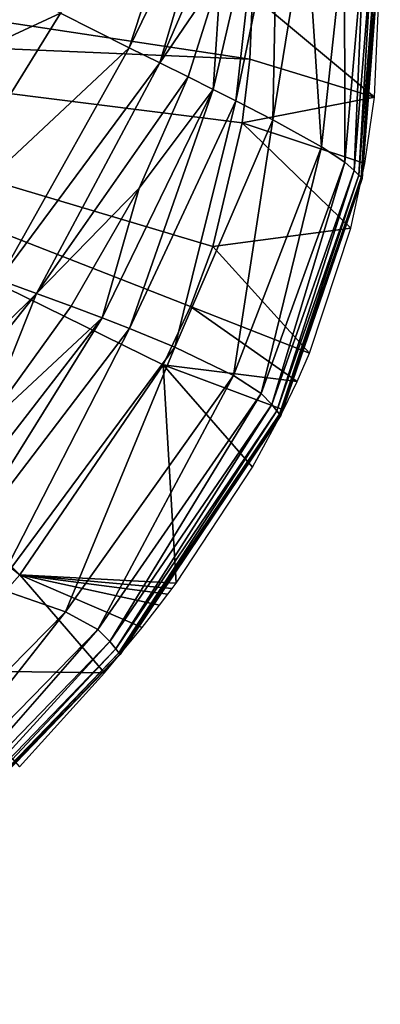
# Model space of a CAD drawing. Units: inches. Extents: x -9.9 to 14.7, y -14 to 9.9.
# Drawn here: x -5.6 to -5.3, y -6.7 to -6 of the extents above; entities that cross this region are included whole.
import ezdxf

# ---------------------------------------------------------------- set-up
doc = ezdxf.new("R2010")
doc.units = ezdxf.units.IN
doc.header["$MEASUREMENT"] = 0
doc.layers.add('STORAGE-LEG', color=4, linetype='Continuous')
doc.layers.add('STORAGE-TOP', color=4, linetype='Continuous')

msp = doc.modelspace()

# ---------------------------------------------------------------- linework, layer by layer
at = {"layer": 'STORAGE-LEG'}
for points in [[(-5.46141, -5.94405, 42.55827), (-5.50113, -6.06535, 42.54891), (-5.54343, -6.04403, 42.54198)], [(-5.44651, -5.95312, 42.56124), (-5.50113, -6.06535, 42.54891), (-5.46141, -5.94405, 42.55827)], [(-5.44651, -5.95312, 42.56124), (-5.48211, -6.07473, 42.55268), (-5.50113, -6.06535, 42.54891)], [(-5.48211, -6.07473, 42.55268), (-5.44651, -5.95312, 42.56124), (-5.43292, -5.96117, 42.56448)], [(-5.48211, -6.07473, 42.55268), (-5.43292, -5.96117, 42.56448), (-5.44461, -6.0194, 42.56064)], [(-5.42074, -5.96817, 42.56797), (-5.43536, -6.09803, 42.56516), (-5.44919, -6.09105, 42.56083)], [(-5.44919, -6.09105, 42.56083), (-5.44461, -6.0194, 42.56064), (-5.42074, -5.96817, 42.56797)], [(-5.42074, -5.96817, 42.56797), (-5.40991, -5.97421, 42.57169), (-5.43536, -6.09803, 42.56516)], [(-5.40991, -5.97421, 42.57169), (-5.41246, -6.10989, 42.57425), (-5.43536, -6.09803, 42.56516)], [(-5.40991, -5.97421, 42.57169), (-5.39193, -5.98374, 42.57973), (-5.41246, -6.10989, 42.57425)], [(-5.39193, -5.98374, 42.57973), (-5.38256, -6.12648, 42.59339), (-5.41246, -6.10989, 42.57425)], [(-5.39193, -5.98374, 42.57973), (-5.36826, -5.9953, 42.59743), (-5.38256, -6.12648, 42.59339)], [(-5.54343, -6.04403, 42.54198), (-5.75, -6.13986, 42.51224), (-5.63992, -5.99103, 42.53088)], [(-5.36826, -5.9953, 42.59743), (-5.36816, -6.13597, 42.61251), (-5.38256, -6.12648, 42.59339)], [(-5.36826, -5.9953, 42.59743), (-5.35641, -6.0011, 42.61579), (-5.36816, -6.13597, 42.61251)], [(-5.90109, -6.00054, 42.63842), (-5.90489, -6.05216, 42.63842), (-5.42672, -6.07248, 42.63842)], [(-5.90109, -6.00054, 42.63842), (-5.42672, -6.07248, 42.63842), (-5.42503, -6.0329, 42.63842)], [(-5.35641, -6.0011, 42.61579), (-5.36244, -6.14107, 42.63005), (-5.36816, -6.13597, 42.61251)], [(-5.35641, -6.0011, 42.61579), (-5.3513, -6.00385, 42.63286), (-5.36244, -6.14107, 42.63005)], [(-5.3513, -6.00385, 42.63286), (-5.35958, -6.14393, 42.64479), (-5.36244, -6.14107, 42.63005)], [(-5.3513, -6.00385, 42.63286), (-5.34864, -6.00533, 42.64704), (-5.35958, -6.14393, 42.64479)], [(-5.34864, -6.00533, 42.64704), (-5.35811, -6.14541, 42.65715), (-5.35958, -6.14393, 42.64479)], [(-5.34864, -6.00533, 42.64704), (-5.34727, -6.0061, 42.65872), (-5.35811, -6.14541, 42.65715)], [(-5.34727, -6.0061, 42.65872), (-5.35757, -6.14595, 42.66793), (-5.35811, -6.14541, 42.65715)], [(-5.34727, -6.0061, 42.65872), (-5.34677, -6.00639, 42.66874), (-5.35757, -6.14595, 42.66793)], [(-5.34677, -6.00639, 42.66874), (-5.3575, -6.14601, 42.67296), (-5.35757, -6.14595, 42.66793)], [(-5.34677, -6.00639, 42.66874), (-5.34671, -6.00641, 42.67336), (-5.3575, -6.14601, 42.67296)], [(-5.34671, -6.00641, 42.67564), (-5.3467, -6.00643, 42.67792), (-5.3575, -6.14603, 42.67792)], [(-5.34671, -6.00641, 42.67564), (-5.3575, -6.14603, 42.67792), (-5.3575, -6.14603, 42.67544)], [(-5.34671, -6.00641, 42.67336), (-5.34671, -6.00641, 42.67564), (-5.3575, -6.14603, 42.67544)], [(-5.34671, -6.00641, 42.67336), (-5.3575, -6.14603, 42.67544), (-5.3575, -6.14601, 42.67296)], [(-5.42503, -6.0329, 42.67779), (-5.34985, -6.09587, 42.67779), (-5.34643, -6.01548, 42.67779)], [(-5.46474, -6.0833, 42.55666), (-5.48211, -6.07473, 42.55268), (-5.44461, -6.0194, 42.56064)], [(-5.44919, -6.09105, 42.56083), (-5.46474, -6.0833, 42.55666), (-5.44461, -6.0194, 42.56064)], [(-5.42503, -6.0329, 42.63842), (-5.42672, -6.07248, 42.63842), (-5.42672, -6.07248, 42.67779)], [(-5.42503, -6.0329, 42.63842), (-5.42672, -6.07248, 42.67779), (-5.42503, -6.0329, 42.67779)], [(-5.42503, -6.0329, 42.67779), (-5.42672, -6.07248, 42.67779), (-5.34985, -6.09587, 42.67779)], [(-5.54343, -6.04403, 42.54198), (-5.63307, -6.18915, 42.52842), (-5.75, -6.13986, 42.51224)], [(-5.50113, -6.06535, 42.54891), (-5.63307, -6.18915, 42.52842), (-5.54343, -6.04403, 42.54198)], [(-5.90489, -6.05216, 42.63842), (-5.9344, -6.10139, 42.63842), (-5.56837, -6.39015, 42.63842)], [(-5.90489, -6.05216, 42.63842), (-5.56837, -6.39015, 42.63842), (-5.48013, -6.2607, 42.63842)], [(-5.44959, -6.18784, 42.63842), (-5.90489, -6.05216, 42.63842), (-5.46334, -6.22485, 42.63842)], [(-5.90489, -6.05216, 42.63842), (-5.44959, -6.18784, 42.63842), (-5.43135, -6.11164, 42.63842)], [(-5.90489, -6.05216, 42.63842), (-5.48013, -6.2607, 42.63842), (-5.46334, -6.22485, 42.63842)], [(-5.43135, -6.11164, 42.63842), (-5.42672, -6.07248, 42.63842), (-5.90489, -6.05216, 42.63842)], [(-5.50113, -6.06535, 42.54891), (-5.58138, -6.20837, 42.53782), (-5.63307, -6.18915, 42.52842)], [(-5.48211, -6.07473, 42.55268), (-5.58138, -6.20837, 42.53782), (-5.50113, -6.06535, 42.54891)], [(-5.48211, -6.07473, 42.55268), (-5.55808, -6.21683, 42.54275), (-5.58138, -6.20837, 42.53782)], [(-5.55808, -6.21683, 42.54275), (-5.48211, -6.07473, 42.55268), (-5.46474, -6.0833, 42.55666)], [(-5.42672, -6.07248, 42.63842), (-5.43135, -6.11164, 42.63842), (-5.43135, -6.11164, 42.67779)], [(-5.42672, -6.07248, 42.63842), (-5.43135, -6.11164, 42.67779), (-5.42672, -6.07248, 42.67779)], [(-5.34985, -6.09587, 42.67779), (-5.42672, -6.07248, 42.67779), (-5.43135, -6.11164, 42.67779)], [(-5.55808, -6.21683, 42.54275), (-5.46474, -6.0833, 42.55666), (-5.49492, -6.15199, 42.55241)], [(-5.44919, -6.09105, 42.56083), (-5.49492, -6.15199, 42.55241), (-5.46474, -6.0833, 42.55666)], [(-5.44919, -6.09105, 42.56083), (-5.50088, -6.23842, 42.55807), (-5.51777, -6.2318, 42.55289)], [(-5.44919, -6.09105, 42.56083), (-5.51777, -6.2318, 42.55289), (-5.49492, -6.15199, 42.55241)], [(-5.44919, -6.09105, 42.56083), (-5.43536, -6.09803, 42.56516), (-5.50088, -6.23842, 42.55807)], [(-5.43135, -6.11164, 42.67779), (-5.35571, -6.13661, 42.67779), (-5.34985, -6.09587, 42.67779)], [(-5.56837, -6.39015, 42.63842), (-5.9344, -6.10139, 42.63842), (-5.62093, -6.44896, 42.63842)], [(-5.43536, -6.09803, 42.56516), (-5.47296, -6.24995, 42.56853), (-5.50088, -6.23842, 42.55807)], [(-5.43536, -6.09803, 42.56516), (-5.41246, -6.10989, 42.57425), (-5.47296, -6.24995, 42.56853)], [(-5.41246, -6.10989, 42.57425), (-5.43674, -6.26729, 42.58947), (-5.47296, -6.24995, 42.56853)], [(-5.43135, -6.11164, 42.63842), (-5.44959, -6.18784, 42.63842), (-5.44959, -6.18784, 42.67779)], [(-5.43135, -6.11164, 42.63842), (-5.44959, -6.18784, 42.67779), (-5.43135, -6.11164, 42.67779)], [(-5.36436, -6.17648, 42.67779), (-5.43135, -6.11164, 42.67779), (-5.44959, -6.18784, 42.67779)], [(-5.41246, -6.10989, 42.57425), (-5.38256, -6.12648, 42.59339), (-5.43674, -6.26729, 42.58947)], [(-5.35571, -6.13661, 42.67779), (-5.43135, -6.11164, 42.67779), (-5.36436, -6.17648, 42.67779)], [(-5.38256, -6.12648, 42.59339), (-5.41964, -6.2784, 42.6095), (-5.43674, -6.26729, 42.58947)], [(-5.38256, -6.12648, 42.59339), (-5.36816, -6.13597, 42.61251), (-5.41964, -6.2784, 42.6095)], [(-5.36816, -6.13597, 42.61251), (-5.41314, -6.28515, 42.62755), (-5.41964, -6.2784, 42.6095)], [(-5.36816, -6.13597, 42.61251), (-5.36244, -6.14107, 42.63005), (-5.41314, -6.28515, 42.62755)], [(-5.36244, -6.14107, 42.63005), (-5.40995, -6.28913, 42.64283), (-5.41314, -6.28515, 42.62755)], [(-5.36244, -6.14107, 42.63005), (-5.35958, -6.14393, 42.64479), (-5.40995, -6.28913, 42.64283)], [(-5.35958, -6.14393, 42.64479), (-5.40832, -6.29117, 42.6558), (-5.40995, -6.28913, 42.64283)], [(-5.35958, -6.14393, 42.64479), (-5.35811, -6.14541, 42.65715), (-5.40832, -6.29117, 42.6558)], [(-5.35811, -6.14541, 42.65715), (-5.40772, -6.29192, 42.66725), (-5.40832, -6.29117, 42.6558)], [(-5.35811, -6.14541, 42.65715), (-5.35757, -6.14595, 42.66793), (-5.40772, -6.29192, 42.66725)], [(-5.35757, -6.14595, 42.66793), (-5.40765, -6.29199, 42.67261), (-5.40772, -6.29192, 42.66725)], [(-5.35757, -6.14595, 42.66793), (-5.3575, -6.14601, 42.67296), (-5.40765, -6.29199, 42.67261)], [(-5.3575, -6.14601, 42.67296), (-5.40764, -6.29201, 42.67526), (-5.40765, -6.29199, 42.67261)], [(-5.3575, -6.14601, 42.67296), (-5.3575, -6.14603, 42.67544), (-5.40764, -6.29201, 42.67526)], [(-5.3575, -6.14603, 42.67544), (-5.3575, -6.14603, 42.67792), (-5.40764, -6.29201, 42.67792)], [(-5.3575, -6.14603, 42.67544), (-5.40764, -6.29201, 42.67792), (-5.40764, -6.29201, 42.67526)], [(-5.49492, -6.15199, 42.55241), (-5.53681, -6.22463, 42.54778), (-5.55808, -6.21683, 42.54275)], [(-5.51777, -6.2318, 42.55289), (-5.53681, -6.22463, 42.54778), (-5.49492, -6.15199, 42.55241)], [(-5.36436, -6.17648, 42.67779), (-5.44959, -6.18784, 42.67779), (-5.38999, -6.25353, 42.67779)], [(-5.44959, -6.18784, 42.63842), (-5.46334, -6.22485, 42.63842), (-5.46334, -6.22485, 42.67779)], [(-5.44959, -6.18784, 42.63842), (-5.46334, -6.22485, 42.67779), (-5.44959, -6.18784, 42.67779)], [(-5.44959, -6.18784, 42.67779), (-5.46334, -6.22485, 42.67779), (-5.38999, -6.25353, 42.67779)], [(-5.55808, -6.21683, 42.54275), (-5.71116, -6.36789, 42.52418), (-5.58138, -6.20837, 42.53782)], [(-5.55808, -6.21683, 42.54275), (-5.68361, -6.37377, 42.53073), (-5.71116, -6.36789, 42.52418)], [(-5.68361, -6.37377, 42.53073), (-5.55808, -6.21683, 42.54275), (-5.59161, -6.30049, 42.54269)], [(-5.55808, -6.21683, 42.54275), (-5.53681, -6.22463, 42.54778), (-5.59161, -6.30049, 42.54269)], [(-5.51777, -6.2318, 42.55289), (-5.59161, -6.30049, 42.54269), (-5.53681, -6.22463, 42.54778)], [(-5.46334, -6.22485, 42.63842), (-5.48013, -6.2607, 42.63842), (-5.48013, -6.2607, 42.67779)], [(-5.46334, -6.22485, 42.63842), (-5.48013, -6.2607, 42.67779), (-5.46334, -6.22485, 42.67779)], [(-5.46334, -6.22485, 42.67779), (-5.48013, -6.2607, 42.67779), (-5.3976, -6.271, 42.67779)], [(-5.46334, -6.22485, 42.67779), (-5.3976, -6.271, 42.67779), (-5.38999, -6.25353, 42.67779)], [(-5.51777, -6.2318, 42.55289), (-5.61597, -6.38925, 42.55005), (-5.63593, -6.38438, 42.5437)], [(-5.63593, -6.38438, 42.5437), (-5.59161, -6.30049, 42.54269), (-5.51777, -6.2318, 42.55289)], [(-5.51777, -6.2318, 42.55289), (-5.50088, -6.23842, 42.55807), (-5.61597, -6.38925, 42.55005)], [(-5.50088, -6.23842, 42.55807), (-5.583, -6.39817, 42.56245), (-5.61597, -6.38925, 42.55005)], [(-5.50088, -6.23842, 42.55807), (-5.47296, -6.24995, 42.56853), (-5.583, -6.39817, 42.56245)], [(-5.47296, -6.24995, 42.56853), (-5.54036, -6.41287, 42.58587), (-5.583, -6.39817, 42.56245)], [(-5.47296, -6.24995, 42.56853), (-5.43674, -6.26729, 42.58947), (-5.54036, -6.41287, 42.58587)], [(-5.48013, -6.2607, 42.63842), (-5.56837, -6.39015, 42.63842), (-5.56837, -6.39015, 42.67779)], [(-5.48013, -6.2607, 42.63842), (-5.56837, -6.39015, 42.67779), (-5.48013, -6.2607, 42.67779)], [(-5.48013, -6.2607, 42.67779), (-5.56837, -6.39015, 42.67779), (-5.47212, -6.39521, 42.67779)], [(-5.48013, -6.2607, 42.67779), (-5.47212, -6.39521, 42.67779), (-5.42499, -6.32385, 42.67779)], [(-5.48013, -6.2607, 42.67779), (-5.42499, -6.32385, 42.67779), (-5.40597, -6.28855, 42.67779)], [(-5.3976, -6.271, 42.67779), (-5.48013, -6.2607, 42.67779), (-5.40597, -6.28855, 42.67779)], [(-5.43674, -6.26729, 42.58947), (-5.52037, -6.42375, 42.6071), (-5.54036, -6.41287, 42.58587)], [(-5.43674, -6.26729, 42.58947), (-5.41964, -6.2784, 42.6095), (-5.52037, -6.42375, 42.6071)], [(-5.41964, -6.2784, 42.6095), (-5.51289, -6.43125, 42.6257), (-5.52037, -6.42375, 42.6071)], [(-5.41964, -6.2784, 42.6095), (-5.41314, -6.28515, 42.62755), (-5.51289, -6.43125, 42.6257)], [(-5.41314, -6.28515, 42.62755), (-5.50926, -6.43581, 42.64143), (-5.51289, -6.43125, 42.6257)], [(-5.41314, -6.28515, 42.62755), (-5.40995, -6.28913, 42.64283), (-5.50926, -6.43581, 42.64143)], [(-5.40995, -6.28913, 42.64283), (-5.5074, -6.43815, 42.65487), (-5.50926, -6.43581, 42.64143)], [(-5.40995, -6.28913, 42.64283), (-5.40832, -6.29117, 42.6558), (-5.5074, -6.43815, 42.65487)], [(-5.40832, -6.29117, 42.6558), (-5.50672, -6.43902, 42.66677), (-5.5074, -6.43815, 42.65487)], [(-5.40832, -6.29117, 42.6558), (-5.40772, -6.29192, 42.66725), (-5.50672, -6.43902, 42.66677)], [(-5.40772, -6.29192, 42.66725), (-5.50664, -6.43911, 42.67238), (-5.50672, -6.43902, 42.66677)], [(-5.40772, -6.29192, 42.66725), (-5.40765, -6.29199, 42.67261), (-5.50664, -6.43911, 42.67238)], [(-5.40765, -6.29199, 42.67261), (-5.50663, -6.43913, 42.67515), (-5.50664, -6.43911, 42.67238)], [(-5.40765, -6.29199, 42.67261), (-5.40764, -6.29201, 42.67526), (-5.50663, -6.43913, 42.67515)], [(-5.40764, -6.29201, 42.67526), (-5.40764, -6.29201, 42.67792), (-5.50663, -6.43913, 42.67792)], [(-5.40764, -6.29201, 42.67526), (-5.50663, -6.43913, 42.67792), (-5.50663, -6.43913, 42.67515)], [(-5.56837, -6.39015, 42.63842), (-5.62093, -6.44896, 42.63842), (-5.62093, -6.44896, 42.67779)], [(-5.56837, -6.39015, 42.63842), (-5.62093, -6.44896, 42.67779), (-5.56837, -6.39015, 42.67779)], [(-5.56837, -6.39015, 42.67779), (-5.62093, -6.44896, 42.67779), (-5.51622, -6.45044, 42.67779)], [(-5.49312, -6.42248, 42.67779), (-5.56837, -6.39015, 42.67779), (-5.51622, -6.45044, 42.67779)], [(-5.47717, -6.40197, 42.67779), (-5.56837, -6.39015, 42.67779), (-5.48236, -6.40876, 42.67779)], [(-5.49312, -6.42248, 42.67779), (-5.48236, -6.40876, 42.67779), (-5.56837, -6.39015, 42.67779)], [(-5.47717, -6.40197, 42.67779), (-5.47463, -6.39859, 42.67779), (-5.56837, -6.39015, 42.67779)], [(-5.47463, -6.39859, 42.67779), (-5.47212, -6.39521, 42.67779), (-5.56837, -6.39015, 42.67779)], [(-5.583, -6.39817, 42.56245), (-5.54036, -6.41287, 42.58587), (-5.68962, -6.56464, 42.58276)], [(-5.54036, -6.41287, 42.58587), (-5.66711, -6.57402, 42.60532), (-5.68962, -6.56464, 42.58276)], [(-5.54036, -6.41287, 42.58587), (-5.52037, -6.42375, 42.6071), (-5.66711, -6.57402, 42.60532)], [(-5.52037, -6.42375, 42.6071), (-5.65873, -6.58148, 42.62443), (-5.66711, -6.57402, 42.60532)], [(-5.52037, -6.42375, 42.6071), (-5.51289, -6.43125, 42.6257), (-5.65873, -6.58148, 42.62443)], [(-5.51289, -6.43125, 42.6257), (-5.65467, -6.58617, 42.64052), (-5.65873, -6.58148, 42.62443)], [(-5.51289, -6.43125, 42.6257), (-5.50926, -6.43581, 42.64143), (-5.65467, -6.58617, 42.64052)], [(-5.50926, -6.43581, 42.64143), (-5.6526, -6.58858, 42.65427), (-5.65467, -6.58617, 42.64052)], [(-5.50926, -6.43581, 42.64143), (-5.5074, -6.43815, 42.65487), (-5.6526, -6.58858, 42.65427)], [(-5.5074, -6.43815, 42.65487), (-5.65183, -6.58946, 42.66649), (-5.6526, -6.58858, 42.65427)], [(-5.5074, -6.43815, 42.65487), (-5.50672, -6.43902, 42.66677), (-5.65183, -6.58946, 42.66649)], [(-5.50672, -6.43902, 42.66677), (-5.65174, -6.58956, 42.67223), (-5.65183, -6.58946, 42.66649)], [(-5.50672, -6.43902, 42.66677), (-5.50664, -6.43911, 42.67238), (-5.65174, -6.58956, 42.67223)], [(-5.50664, -6.43911, 42.67238), (-5.65173, -6.58958, 42.67507), (-5.65174, -6.58956, 42.67223)], [(-5.50664, -6.43911, 42.67238), (-5.50663, -6.43913, 42.67515), (-5.65173, -6.58958, 42.67507)], [(-5.50663, -6.43913, 42.67515), (-5.50663, -6.43913, 42.67792), (-5.65173, -6.58958, 42.67792)], [(-5.50663, -6.43913, 42.67515), (-5.65173, -6.58958, 42.67792), (-5.65173, -6.58958, 42.67507)], [(-5.56872, -6.50832, 42.67779), (-5.51622, -6.45044, 42.67779), (-5.62093, -6.44896, 42.67779)]]:
    msp.add_3dface(points, dxfattribs=at)
at = {"layer": 'STORAGE-TOP'}
for points in [[(9.84256, 9.73097, 0.39373), (-9.85186, 9.73097, 0.39373), (-9.85186, -9.73097, 0.39373), (9.84256, -9.73097, 0.39373)], [(-9.81474, -9.69405, 1.1024), (-9.81474, 9.69405, 1.1024), (9.80544, 9.69405, 1.1024), (9.80544, -9.69405, 1.1024)], [(9.31426, 9.20267, 14.48843), (-9.32356, 9.20267, 14.48843), (-9.32356, -9.20267, 14.48843), (9.31426, -9.20267, 14.48843)], [(-9.28644, -9.16575, 15.1971), (-9.28644, 9.16575, 15.1971), (9.27714, 9.16575, 15.1971), (9.27714, -9.16575, 15.1971)], [(8.78596, 8.67437, 28.58313), (-8.79526, 8.67437, 28.58313), (-8.79526, -8.67437, 28.58313), (8.78596, -8.67437, 28.58313)], [(-8.75814, -8.63745, 29.2918), (-8.75814, 8.63745, 29.2918), (8.74884, 8.63745, 29.2918), (8.74884, -8.63745, 29.2918)], [(8.25766, 8.14607, 42.67793), (-8.26696, 8.14607, 42.67793), (-8.26696, -8.14607, 42.67793), (8.25766, -8.14607, 42.67793)], [(-8.22984, -8.10915, 43.3866), (-8.22984, 8.10915, 43.3866), (8.22054, 8.10915, 43.3866), (8.22054, -8.10915, 43.3866)]]:
    msp.add_3dface(points, dxfattribs=at)

doc.saveas('drawing.dxf')
